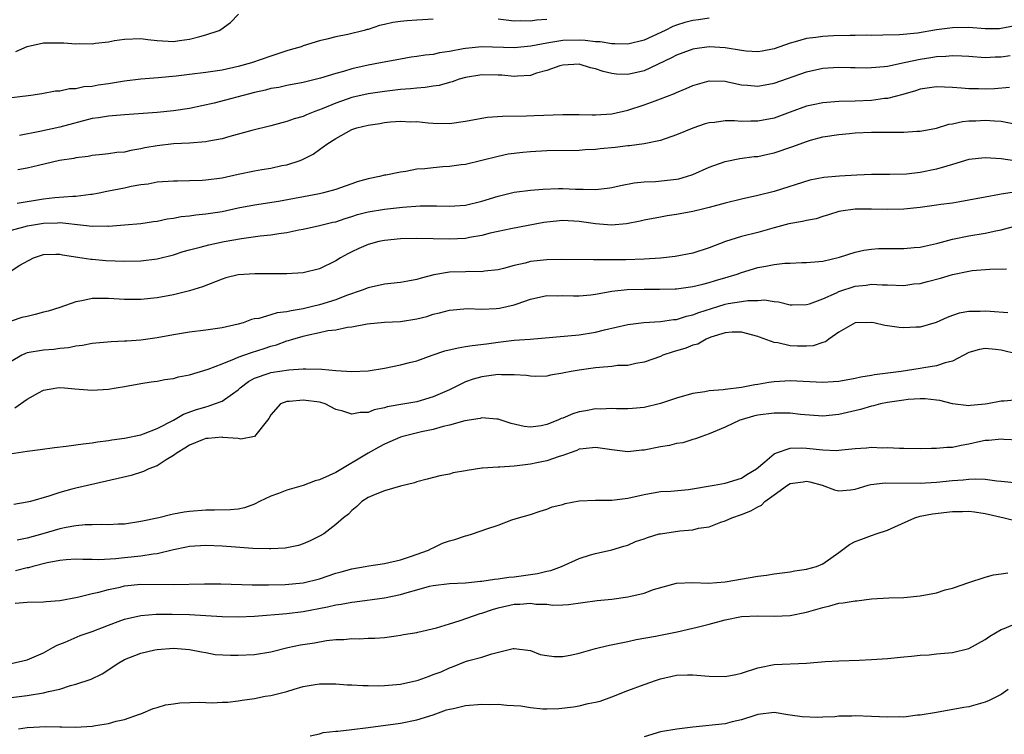
# Model space of a CAD drawing. Units: inches. Extents: x 2598000 to 2601000, y 1533000 to 1536000.
# Drawn here: x 2598312 to 2598433, y 1533618 to 1533706 of the extents above; entities that cross this region are included whole.
import ezdxf

# ---------------------------------------------------------------- set-up
doc = ezdxf.new("R2010")
doc.units = ezdxf.units.IN
doc.header["$MEASUREMENT"] = 0
doc.layers.add('LD25981533_2ft', color=102, linetype='Continuous')

msp = doc.modelspace()

# ---------------------------------------------------------------- linework, layer by layer
at = {"layer": 'LD25981533_2ft'}
for points, elevation in [([(2598311.58, 1533702.42), (2598313, 1533703.04), (2598315, 1533703.47), (2598315.48, 1533703.48), (2598317.49, 1533703.49), (2598319, 1533703.35), (2598319.38, 1533703.38), (2598321, 1533703.34), (2598321.43, 1533703.43), (2598323, 1533703.61), (2598323.75, 1533703.75), (2598325, 1533703.94), (2598327, 1533703.99), (2598327.87, 1533703.87), (2598329, 1533703.76), (2598331, 1533703.65), (2598331.77, 1533703.77), (2598333, 1533703.92), (2598334.27, 1533704.27), (2598335, 1533704.45), (2598336.63, 1533705), (2598336.87, 1533705.13), (2598338.03, 1533705.97), (2598339.01, 1533707)], 7470), ([(2598363, 1533706.4), (2598361.71, 1533706.29), (2598361, 1533706.26), (2598359.82, 1533706.18), (2598359, 1533706.11), (2598358.02, 1533705.98), (2598357, 1533705.73), (2598356.39, 1533705.61), (2598355, 1533705.13), (2598354.89, 1533705.11), (2598354.52, 1533705), (2598352.51, 1533704.51), (2598351, 1533704.2), (2598349.91, 1533703.91), (2598349, 1533703.7), (2598347, 1533703.1), (2598346.73, 1533703), (2598345.4, 1533702.6), (2598345, 1533702.5), (2598343.89, 1533702.11), (2598343, 1533701.83), (2598340.63, 1533701), (2598339, 1533700.54), (2598337, 1533700.11), (2598335, 1533699.84), (2598333, 1533699.59), (2598331.36, 1533699.36), (2598329.15, 1533699.15), (2598327, 1533699), (2598325, 1533698.74), (2598323, 1533698.42), (2598321.74, 1533698.26), (2598321, 1533698.11), (2598319.96, 1533698.04), (2598319, 1533697.81), (2598318.2, 1533697.8), (2598317, 1533697.53), (2598316.48, 1533697.52), (2598314.79, 1533697.21), (2598313.46, 1533697), (2598308.36, 1533696.36)], 7472), ([(2598397, 1533706.52), (2598395.69, 1533706.31), (2598395, 1533706.23), (2598394.02, 1533705.98), (2598393, 1533705.67), (2598392.52, 1533705.48), (2598391.57, 1533705), (2598389, 1533703.81), (2598387, 1533703.3), (2598385.37, 1533703.37), (2598385, 1533703.34), (2598383.58, 1533703.58), (2598383, 1533703.59), (2598381.75, 1533703.75), (2598381, 1533703.8), (2598379, 1533703.77), (2598377.51, 1533703.51), (2598377, 1533703.45), (2598375.06, 1533703.06), (2598373, 1533702.87), (2598369, 1533702.98), (2598367, 1533702.79), (2598366.72, 1533702.72), (2598365, 1533702.4), (2598363.77, 1533702.23), (2598363, 1533702.04), (2598362.03, 1533701.97), (2598361, 1533701.79), (2598360.3, 1533701.7), (2598359, 1533701.48), (2598356.54, 1533701), (2598355, 1533700.73), (2598353, 1533700.28), (2598351.96, 1533699.96), (2598351, 1533699.71), (2598349.11, 1533699.11), (2598347.31, 1533698.69), (2598347, 1533698.59), (2598345, 1533698.21), (2598344.01, 1533697.99), (2598343, 1533697.83), (2598342.35, 1533697.65), (2598341, 1533697.35), (2598336.04, 1533696.04), (2598333, 1533695.39), (2598331, 1533695.09), (2598329, 1533694.91), (2598325, 1533694.62), (2598323.52, 1533694.48), (2598323, 1533694.46), (2598321.76, 1533694.24), (2598321, 1533694.14), (2598317, 1533693.1), (2598314.56, 1533692.56), (2598312.06, 1533692.06)], 7474), ([(2598377, 1533706.36), (2598375.72, 1533706.28), (2598375, 1533706.16), (2598373.81, 1533706.19), (2598373, 1533706.15), (2598371.68, 1533706.32), (2598371, 1533706.37)], 7472), ([(2598434.48, 1533705.52), (2598433, 1533705.22), (2598432.79, 1533705.21), (2598431, 1533705.2), (2598429, 1533705.35), (2598427, 1533705.34), (2598425, 1533705.06), (2598422.68, 1533704.68), (2598420.45, 1533704.45), (2598418.4, 1533704.4), (2598417, 1533704.39), (2598416.4, 1533704.4), (2598415, 1533704.37), (2598414.38, 1533704.38), (2598412.33, 1533704.33), (2598411, 1533704.27), (2598410.15, 1533704.15), (2598409, 1533704.01), (2598407.59, 1533703.59), (2598407, 1533703.45), (2598405, 1533702.73), (2598403.55, 1533702.45), (2598403, 1533702.35), (2598401.55, 1533702.45), (2598401, 1533702.51), (2598399, 1533702.87), (2598397, 1533703), (2598395.26, 1533702.74), (2598395, 1533702.69), (2598393.75, 1533702.25), (2598393, 1533701.96), (2598392.37, 1533701.63), (2598389, 1533700.04), (2598387, 1533699.56), (2598385.61, 1533699.61), (2598385, 1533699.69), (2598383.94, 1533699.94), (2598383, 1533700.28), (2598382.41, 1533700.41), (2598381, 1533700.83), (2598379, 1533700.74), (2598378.63, 1533700.63), (2598377, 1533700.06), (2598375.72, 1533699.72), (2598375, 1533699.47), (2598373.38, 1533699.38), (2598373, 1533699.34), (2598371.48, 1533699.48), (2598371, 1533699.5), (2598369, 1533699.55), (2598367, 1533699.22), (2598366.2, 1533699), (2598365.33, 1533698.67), (2598365, 1533698.6), (2598363.76, 1533698.24), (2598363, 1533698.14), (2598362.03, 1533697.97), (2598361, 1533697.9), (2598360.2, 1533697.8), (2598359, 1533697.71), (2598357, 1533697.48), (2598355, 1533697.2), (2598353, 1533696.75), (2598351, 1533696.05), (2598349.34, 1533695.34), (2598348.43, 1533695), (2598347.41, 1533694.59), (2598347, 1533694.41), (2598345.89, 1533694.11), (2598345, 1533693.78), (2598344.36, 1533693.64), (2598343, 1533693.24), (2598340.66, 1533692.66), (2598337.96, 1533691.96), (2598337, 1533691.67), (2598335.37, 1533691.37), (2598335, 1533691.28), (2598333, 1533691.11), (2598331.03, 1533691.03), (2598329, 1533690.81), (2598327.47, 1533690.53), (2598327, 1533690.42), (2598325.77, 1533690.23), (2598325, 1533690.03), (2598324.04, 1533689.96), (2598323, 1533689.8), (2598322.29, 1533689.71), (2598321, 1533689.6), (2598320.52, 1533689.48), (2598319, 1533689.31), (2598318.75, 1533689.25), (2598316.97, 1533688.97), (2598314.37, 1533688.37), (2598313, 1533688.02), (2598311.84, 1533687.84)], 7476), ([(2598311.75, 1533683.75), (2598315, 1533684.25), (2598316.42, 1533684.42), (2598318.6, 1533684.6), (2598319, 1533684.6), (2598320.82, 1533684.82), (2598321, 1533684.83), (2598321.87, 1533685), (2598322.79, 1533685.21), (2598323, 1533685.23), (2598325, 1533685.63), (2598325.82, 1533685.82), (2598327, 1533686.02), (2598327.89, 1533686.11), (2598329, 1533686.34), (2598331, 1533686.48), (2598331.5, 1533686.5), (2598333, 1533686.51), (2598334.56, 1533686.56), (2598335, 1533686.59), (2598337, 1533686.85), (2598339, 1533687.31), (2598341, 1533687.73), (2598341.89, 1533687.89), (2598343, 1533688.06), (2598344.36, 1533688.36), (2598345, 1533688.47), (2598346.62, 1533689), (2598346.9, 1533689.1), (2598348.22, 1533689.78), (2598349, 1533690.32), (2598349.9, 1533691), (2598351, 1533691.69), (2598353, 1533692.79), (2598353.61, 1533693), (2598355, 1533693.34), (2598356.45, 1533693.55), (2598357, 1533693.65), (2598357.74, 1533693.74), (2598359, 1533693.83), (2598360.24, 1533693.76), (2598361, 1533693.77), (2598362.38, 1533693.62), (2598363, 1533693.57), (2598365, 1533693.55), (2598367, 1533693.84), (2598369, 1533694.21), (2598369.7, 1533694.3), (2598371.54, 1533694.46), (2598374.5, 1533694.5), (2598375.46, 1533694.54), (2598379, 1533694.63), (2598381, 1533694.63), (2598382.59, 1533694.59), (2598383, 1533694.6), (2598385, 1533694.72), (2598387, 1533695.17), (2598389, 1533695.84), (2598390.35, 1533696.35), (2598391, 1533696.58), (2598392.75, 1533697.25), (2598393, 1533697.37), (2598394.17, 1533697.83), (2598395, 1533698.23), (2598397, 1533698.81), (2598399, 1533698.75), (2598399.31, 1533698.69), (2598401, 1533698.31), (2598401.73, 1533698.27), (2598403, 1533698.14), (2598405, 1533698.49), (2598409, 1533699.9), (2598411, 1533700.35), (2598413, 1533700.47), (2598414.43, 1533700.44), (2598415, 1533700.44), (2598416.41, 1533700.41), (2598417, 1533700.43), (2598418.55, 1533700.55), (2598419, 1533700.61), (2598421.04, 1533701.04), (2598423, 1533701.48), (2598424.32, 1533701.68), (2598425, 1533701.8), (2598426.16, 1533701.84), (2598427, 1533701.93), (2598428.14, 1533701.86), (2598429, 1533701.85), (2598431, 1533701.68), (2598432.26, 1533701.74), (2598433, 1533701.73), (2598434.1, 1533701.9)], 7478), ([(2598434.01, 1533697.99), (2598432.18, 1533697.82), (2598431, 1533697.76), (2598430.2, 1533697.8), (2598429, 1533697.81), (2598428.09, 1533697.91), (2598427, 1533697.97), (2598425, 1533698.04), (2598423, 1533697.76), (2598422.43, 1533697.57), (2598420.87, 1533697.13), (2598419, 1533696.63), (2598418.6, 1533696.6), (2598417, 1533696.39), (2598415, 1533696.29), (2598413, 1533696.23), (2598411, 1533696.09), (2598409.83, 1533695.83), (2598409, 1533695.67), (2598407, 1533694.92), (2598405, 1533694.19), (2598403, 1533693.83), (2598402.16, 1533693.84), (2598401, 1533693.8), (2598400.13, 1533693.87), (2598399, 1533693.87), (2598397.68, 1533693.68), (2598397, 1533693.63), (2598396.51, 1533693.49), (2598395, 1533692.98), (2598393, 1533692.14), (2598391, 1533691.46), (2598389, 1533691.04), (2598387.21, 1533690.79), (2598387, 1533690.78), (2598385.41, 1533690.59), (2598383.58, 1533690.42), (2598383, 1533690.33), (2598381.72, 1533690.28), (2598381, 1533690.22), (2598377, 1533690.17), (2598375, 1533690.05), (2598374.04, 1533689.96), (2598372.25, 1533689.75), (2598371, 1533689.49), (2598367, 1533688.5), (2598366.44, 1533688.44), (2598365, 1533688.23), (2598364.19, 1533688.19), (2598363, 1533688.09), (2598361.97, 1533687.97), (2598361, 1533687.9), (2598359.63, 1533687.63), (2598359, 1533687.56), (2598357.19, 1533687.19), (2598357, 1533687.16), (2598356.38, 1533687), (2598355, 1533686.74), (2598353.66, 1533686.34), (2598353, 1533686.13), (2598352.18, 1533685.82), (2598351, 1533685.42), (2598349.51, 1533685), (2598349, 1533684.89), (2598343.94, 1533683.94), (2598341, 1533683.49), (2598339, 1533683.1), (2598337, 1533682.68), (2598335, 1533682.37), (2598333.75, 1533682.25), (2598333, 1533682.14), (2598331.96, 1533682.04), (2598331, 1533681.84), (2598330.25, 1533681.75), (2598329, 1533681.47), (2598328.57, 1533681.43), (2598327, 1533681.2), (2598324.98, 1533681.02), (2598323, 1533680.87), (2598322.89, 1533680.89), (2598321, 1533680.87), (2598319.93, 1533681), (2598317, 1533681.29), (2598316.73, 1533681.27), (2598315, 1533681.23), (2598313.52, 1533681), (2598313, 1533680.91), (2598311, 1533680.38)], 7480), ([(2598311, 1533675.39), (2598312.09, 1533676.09), (2598313.78, 1533677), (2598315, 1533677.41), (2598316.53, 1533677.47), (2598317, 1533677.46), (2598317.36, 1533677.36), (2598319.78, 1533677), (2598320.82, 1533676.82), (2598321, 1533676.82), (2598322.69, 1533676.69), (2598325, 1533676.59), (2598327, 1533676.61), (2598329, 1533676.86), (2598331, 1533677.38), (2598332.22, 1533677.78), (2598333, 1533678), (2598334.32, 1533678.32), (2598335.39, 1533678.61), (2598337.28, 1533679), (2598339.39, 1533679.39), (2598341.71, 1533679.71), (2598343, 1533679.83), (2598344.01, 1533680.01), (2598345, 1533680.12), (2598346.45, 1533680.45), (2598347, 1533680.54), (2598349, 1533680.98), (2598350.63, 1533681.37), (2598351, 1533681.45), (2598352.15, 1533681.85), (2598353, 1533682.09), (2598353.68, 1533682.32), (2598355, 1533682.68), (2598357, 1533682.99), (2598359.22, 1533683.22), (2598361.39, 1533683.39), (2598363.4, 1533683.4), (2598365, 1533683.34), (2598367, 1533683.48), (2598369, 1533683.97), (2598371, 1533684.59), (2598373, 1533685.07), (2598375, 1533685.33), (2598376.53, 1533685.47), (2598378.46, 1533685.54), (2598379, 1533685.53), (2598380.55, 1533685.45), (2598381, 1533685.44), (2598381.47, 1533685.47), (2598383, 1533685.41), (2598384.43, 1533685.57), (2598385, 1533685.67), (2598386.08, 1533685.92), (2598387.76, 1533686.24), (2598389, 1533686.35), (2598390.41, 1533686.41), (2598391.49, 1533686.51), (2598393, 1533686.68), (2598393.27, 1533686.73), (2598394.23, 1533687), (2598395, 1533687.26), (2598397, 1533688.15), (2598399, 1533688.88), (2598400.77, 1533689.23), (2598402.54, 1533689.46), (2598403, 1533689.49), (2598404.23, 1533689.77), (2598405, 1533689.91), (2598407.31, 1533690.69), (2598409, 1533691.34), (2598409.48, 1533691.48), (2598411, 1533691.88), (2598413, 1533692.17), (2598414.29, 1533692.29), (2598415, 1533692.38), (2598417, 1533692.47), (2598419, 1533692.47), (2598420.49, 1533692.49), (2598421, 1533692.47), (2598422.59, 1533692.59), (2598423, 1533692.59), (2598425, 1533692.98), (2598426.55, 1533693.45), (2598427, 1533693.5), (2598428.21, 1533693.79), (2598429, 1533693.85), (2598429.88, 1533693.88), (2598431, 1533693.95), (2598432.15, 1533693.85), (2598433, 1533693.81), (2598434.44, 1533693.56)], 7482), ([(2598434.9, 1533688.9), (2598433, 1533689.17), (2598431, 1533689.33), (2598429, 1533689.09), (2598427, 1533688.48), (2598426.29, 1533688.29), (2598425, 1533687.9), (2598423, 1533687.5), (2598421.32, 1533687.32), (2598419.27, 1533687.27), (2598417, 1533687.27), (2598415.19, 1533687.19), (2598413.05, 1533687.05), (2598411.12, 1533686.88), (2598409.43, 1533686.57), (2598405, 1533685.15), (2598403, 1533684.67), (2598401, 1533684.24), (2598399, 1533683.75), (2598397, 1533683.2), (2598396.17, 1533683), (2598395, 1533682.69), (2598393, 1533682.32), (2598391.84, 1533682.16), (2598391, 1533682.02), (2598389, 1533681.63), (2598388.5, 1533681.5), (2598386.83, 1533681.17), (2598384.97, 1533681.03), (2598383, 1533681.2), (2598381, 1533681.48), (2598379, 1533681.59), (2598377, 1533681.4), (2598376.65, 1533681.35), (2598372.58, 1533680.58), (2598371, 1533680.26), (2598370.04, 1533680.04), (2598369, 1533679.76), (2598367.49, 1533679.49), (2598367, 1533679.38), (2598365, 1533679.29), (2598363, 1533679.35), (2598361, 1533679.38), (2598359, 1533679.32), (2598357, 1533679.15), (2598356.32, 1533679), (2598355, 1533678.65), (2598353.87, 1533678.13), (2598353, 1533677.75), (2598352.5, 1533677.5), (2598351.6, 1533677), (2598351, 1533676.63), (2598349, 1533675.63), (2598347, 1533675.14), (2598345, 1533675.02), (2598341.04, 1533675.04), (2598339, 1533674.89), (2598337.48, 1533674.52), (2598337, 1533674.37), (2598334.58, 1533673.42), (2598333, 1533672.92), (2598331, 1533672.44), (2598329, 1533672.08), (2598327, 1533671.87), (2598325, 1533671.86), (2598323, 1533672.01), (2598321.98, 1533671.98), (2598321, 1533672), (2598319.71, 1533671.71), (2598319, 1533671.58), (2598317, 1533670.89), (2598315.56, 1533670.44), (2598315, 1533670.29), (2598313.96, 1533670.04), (2598313, 1533669.79), (2598312.35, 1533669.65), (2598311, 1533669.18)], 7484), ([(2598434.88, 1533685.12), (2598433, 1533684.85), (2598432.79, 1533684.79), (2598431, 1533684.47), (2598429, 1533684.08), (2598427.9, 1533683.9), (2598427, 1533683.74), (2598425.56, 1533683.56), (2598425, 1533683.47), (2598423, 1533683.21), (2598421, 1533682.99), (2598419, 1533682.93), (2598417, 1533683.01), (2598415, 1533683.01), (2598413.25, 1533682.75), (2598413, 1533682.69), (2598411.72, 1533682.28), (2598411, 1533682.1), (2598410.18, 1533681.82), (2598409, 1533681.61), (2598408.52, 1533681.48), (2598406.83, 1533681.17), (2598405, 1533680.69), (2598403, 1533680.13), (2598401, 1533679.61), (2598399.01, 1533678.99), (2598397, 1533678.24), (2598395, 1533677.59), (2598392.83, 1533677.17), (2598391, 1533676.96), (2598389, 1533676.82), (2598386.74, 1533676.74), (2598385, 1533676.76), (2598384.74, 1533676.74), (2598383, 1533676.77), (2598382.76, 1533676.76), (2598378.78, 1533676.78), (2598377, 1533676.77), (2598375, 1533676.54), (2598374.36, 1533676.36), (2598373, 1533676.04), (2598371.68, 1533675.68), (2598371, 1533675.52), (2598369.34, 1533675.34), (2598369, 1533675.28), (2598367.31, 1533675.31), (2598367, 1533675.29), (2598365, 1533675.23), (2598363.1, 1533674.9), (2598361.51, 1533674.49), (2598361, 1533674.31), (2598359.88, 1533674.12), (2598359, 1533673.95), (2598357, 1533673.77), (2598355, 1533673.32), (2598354.28, 1533673), (2598352.34, 1533672.34), (2598351, 1533671.83), (2598349, 1533671.22), (2598348.16, 1533671), (2598347, 1533670.73), (2598345.51, 1533670.49), (2598345, 1533670.34), (2598343.78, 1533670.22), (2598343, 1533669.97), (2598341.52, 1533669.52), (2598341, 1533669.47), (2598340.61, 1533669.39), (2598339.6, 1533669), (2598339, 1533668.82), (2598337, 1533668.36), (2598335, 1533668.08), (2598333, 1533667.85), (2598331, 1533667.52), (2598329, 1533667.16), (2598327, 1533666.87), (2598325.25, 1533666.75), (2598325, 1533666.72), (2598323.33, 1533666.67), (2598321, 1533666.45), (2598319.8, 1533666.2), (2598319, 1533666.1), (2598318.1, 1533665.9), (2598317, 1533665.82), (2598316.29, 1533665.71), (2598315, 1533665.63), (2598313, 1533665.28), (2598312.79, 1533665.21), (2598312.35, 1533665), (2598311, 1533664.25)], 7486), ([(2598311.46, 1533658.54), (2598313, 1533659.59), (2598314.37, 1533660.37), (2598315, 1533660.71), (2598316.65, 1533661), (2598317, 1533661.04), (2598317.58, 1533661), (2598318.87, 1533660.87), (2598321, 1533660.7), (2598323, 1533660.83), (2598323.94, 1533661), (2598325, 1533661.16), (2598327, 1533661.52), (2598328.27, 1533661.73), (2598329, 1533661.83), (2598329.97, 1533662.03), (2598331, 1533662.15), (2598331.65, 1533662.35), (2598333, 1533662.61), (2598335.28, 1533663.28), (2598337, 1533663.96), (2598338.54, 1533664.54), (2598339, 1533664.76), (2598340.64, 1533665.36), (2598342.18, 1533665.82), (2598343, 1533666.11), (2598343.71, 1533666.29), (2598345, 1533666.77), (2598345.19, 1533666.81), (2598345.73, 1533667), (2598347, 1533667.37), (2598347.49, 1533667.49), (2598349, 1533667.8), (2598350.03, 1533668.03), (2598351, 1533668.14), (2598352.46, 1533668.46), (2598353, 1533668.49), (2598354.86, 1533668.86), (2598357, 1533669.08), (2598359, 1533669.17), (2598361, 1533669.48), (2598362.21, 1533669.79), (2598363, 1533670.05), (2598363.77, 1533670.23), (2598365, 1533670.56), (2598367.25, 1533670.75), (2598369, 1533670.69), (2598370.76, 1533670.76), (2598371.19, 1533670.81), (2598373, 1533671.21), (2598373.34, 1533671.34), (2598375, 1533671.91), (2598377, 1533672.35), (2598378.33, 1533672.33), (2598379, 1533672.35), (2598380.31, 1533672.31), (2598381, 1533672.3), (2598382.45, 1533672.45), (2598383, 1533672.52), (2598385, 1533672.88), (2598386.9, 1533673.1), (2598389, 1533673.15), (2598390.88, 1533673.12), (2598392.82, 1533673.18), (2598393, 1533673.19), (2598395, 1533673.45), (2598396.23, 1533673.77), (2598397, 1533673.94), (2598397.81, 1533674.19), (2598399.36, 1533674.64), (2598400.47, 1533675), (2598401, 1533675.2), (2598403, 1533675.8), (2598403.99, 1533675.99), (2598405, 1533676.16), (2598406.33, 1533676.33), (2598407, 1533676.33), (2598408.42, 1533676.42), (2598409, 1533676.41), (2598410.53, 1533676.53), (2598411, 1533676.6), (2598413.08, 1533677.08), (2598415, 1533677.69), (2598416.06, 1533677.94), (2598417, 1533678.08), (2598417.87, 1533678.13), (2598419, 1533678.16), (2598419.86, 1533678.14), (2598421, 1533678.15), (2598422.27, 1533678.27), (2598423, 1533678.31), (2598423.55, 1533678.45), (2598425, 1533678.76), (2598425.18, 1533678.82), (2598427, 1533679.28), (2598429, 1533679.69), (2598431, 1533680.04), (2598432.33, 1533680.33), (2598433, 1533680.43), (2598434.97, 1533680.97)], 7488), ([(2598310.87, 1533652.87), (2598313, 1533653.19), (2598314.6, 1533653.4), (2598316.35, 1533653.65), (2598317.79, 1533653.79), (2598319.9, 1533654.1), (2598321, 1533654.2), (2598321.67, 1533654.33), (2598323, 1533654.49), (2598323.43, 1533654.57), (2598325, 1533654.8), (2598327, 1533655.21), (2598327.32, 1533655.32), (2598329, 1533655.99), (2598331, 1533657.02), (2598332.26, 1533657.74), (2598333.74, 1533658.26), (2598335, 1533658.67), (2598335.28, 1533658.72), (2598336.08, 1533659), (2598337, 1533659.35), (2598338.27, 1533660.27), (2598339, 1533660.75), (2598339.25, 1533661), (2598340.25, 1533661.75), (2598341, 1533662.16), (2598342.8, 1533662.8), (2598343, 1533662.88), (2598345.21, 1533663.21), (2598347, 1533663.31), (2598347.34, 1533663.34), (2598349.29, 1533663.29), (2598351, 1533663.13), (2598353, 1533663), (2598355, 1533663.08), (2598357, 1533663.42), (2598359, 1533663.82), (2598360.11, 1533664.11), (2598361, 1533664.32), (2598362.88, 1533665), (2598364.46, 1533665.54), (2598366.07, 1533665.93), (2598367, 1533666.06), (2598367.8, 1533666.2), (2598369.58, 1533666.42), (2598371, 1533666.62), (2598371.35, 1533666.65), (2598373, 1533666.85), (2598374.95, 1533667), (2598381, 1533667.53), (2598383, 1533667.84), (2598384.13, 1533668.13), (2598387, 1533668.79), (2598388.98, 1533669.02), (2598391, 1533669.14), (2598392.61, 1533669.39), (2598393, 1533669.42), (2598394.2, 1533669.8), (2598395, 1533669.96), (2598395.74, 1533670.26), (2598398.06, 1533671), (2598399, 1533671.28), (2598399.37, 1533671.37), (2598401, 1533671.63), (2598401.76, 1533671.76), (2598403, 1533671.75), (2598403.81, 1533671.81), (2598405, 1533671.61), (2598405.56, 1533671.56), (2598407, 1533671.23), (2598407.22, 1533671.22), (2598409, 1533671.25), (2598409.35, 1533671.35), (2598411, 1533671.95), (2598412.68, 1533672.68), (2598413, 1533672.84), (2598415, 1533673.49), (2598416.36, 1533673.64), (2598417, 1533673.76), (2598418.32, 1533673.68), (2598419, 1533673.69), (2598421, 1533673.6), (2598422.22, 1533673.78), (2598423, 1533673.84), (2598423.9, 1533674.1), (2598425.5, 1533674.5), (2598427, 1533674.96), (2598429, 1533675.36), (2598429.42, 1533675.42), (2598431.59, 1533675.59), (2598433.63, 1533675.63)], 7490), ([(2598433.79, 1533670.21), (2598431.63, 1533670.37), (2598431, 1533670.44), (2598430.4, 1533670.4), (2598429, 1533670.39), (2598427.81, 1533670.19), (2598427, 1533669.88), (2598426.35, 1533669.65), (2598424.97, 1533669.03), (2598423, 1533668.47), (2598422.46, 1533668.46), (2598421, 1533668.36), (2598420.42, 1533668.42), (2598419, 1533668.64), (2598418.67, 1533668.67), (2598417.29, 1533669), (2598417, 1533669.05), (2598415, 1533668.98), (2598413, 1533667.84), (2598411.77, 1533667), (2598411.33, 1533666.67), (2598411, 1533666.56), (2598409.84, 1533666.16), (2598409, 1533666.1), (2598407.88, 1533666.12), (2598407, 1533666.18), (2598405.46, 1533666.54), (2598405, 1533666.58), (2598403.22, 1533667.22), (2598403, 1533667.31), (2598401, 1533667.85), (2598399.85, 1533667.85), (2598399, 1533667.77), (2598397.23, 1533667.23), (2598396.65, 1533667), (2598395.63, 1533666.37), (2598395, 1533666.25), (2598394.12, 1533665.88), (2598392.57, 1533665.43), (2598391.32, 1533665), (2598391, 1533664.86), (2598389, 1533664.14), (2598387.97, 1533663.97), (2598387, 1533663.76), (2598385.72, 1533663.72), (2598385, 1533663.63), (2598383.51, 1533663.51), (2598383, 1533663.44), (2598381, 1533663.16), (2598380.02, 1533663), (2598379.16, 1533662.84), (2598379, 1533662.79), (2598377.46, 1533662.54), (2598377, 1533662.44), (2598375.62, 1533662.38), (2598375, 1533662.41), (2598374.52, 1533662.52), (2598373, 1533662.58), (2598371.42, 1533662.58), (2598371, 1533662.62), (2598369, 1533662.34), (2598367.94, 1533662.06), (2598367, 1533661.71), (2598365, 1533660.76), (2598363, 1533659.87), (2598361, 1533659.27), (2598359.53, 1533659), (2598357.36, 1533658.64), (2598357, 1533658.51), (2598355.73, 1533658.27), (2598355, 1533657.97), (2598354.03, 1533657.97), (2598353, 1533657.73), (2598351.87, 1533658.13), (2598351, 1533658.31), (2598349.72, 1533659), (2598349.17, 1533659.17), (2598349, 1533659.21), (2598347, 1533659.47), (2598345.32, 1533659.32), (2598345, 1533659.31), (2598344.2, 1533659), (2598343, 1533657.66), (2598342.78, 1533657.22), (2598342.59, 1533657), (2598341, 1533655), (2598339.32, 1533654.68), (2598339, 1533654.73), (2598337.11, 1533654.89), (2598337, 1533654.91), (2598335.27, 1533654.73), (2598335, 1533654.74), (2598334.6, 1533654.6), (2598333, 1533653.94), (2598332.43, 1533653.57), (2598331.47, 1533653), (2598331, 1533652.65), (2598330.13, 1533652.13), (2598329, 1533651.39), (2598328, 1533651), (2598327.33, 1533650.67), (2598325.79, 1533650.21), (2598324.19, 1533649.81), (2598319, 1533648.65), (2598318.5, 1533648.5), (2598317, 1533648.12), (2598315.66, 1533647.66), (2598313.41, 1533647), (2598313, 1533646.89), (2598311.36, 1533646.64)], 7492), ([(2598435, 1533665.13), (2598433, 1533665.61), (2598432.28, 1533665.72), (2598431, 1533665.85), (2598430.3, 1533665.7), (2598429, 1533665.33), (2598427, 1533664.29), (2598426.08, 1533664.08), (2598425, 1533663.69), (2598423.45, 1533663.45), (2598423, 1533663.36), (2598420.66, 1533663), (2598417.39, 1533662.61), (2598417, 1533662.52), (2598415.68, 1533662.32), (2598415, 1533662.15), (2598413, 1533661.78), (2598412.28, 1533661.72), (2598411, 1533661.65), (2598407, 1533661.84), (2598405, 1533661.72), (2598404.37, 1533661.63), (2598403, 1533661.39), (2598402.64, 1533661.36), (2598401, 1533661.03), (2598399, 1533660.8), (2598398.75, 1533660.75), (2598397, 1533660.61), (2598396.49, 1533660.49), (2598395, 1533660.3), (2598393.99, 1533659.99), (2598393, 1533659.72), (2598391, 1533659.05), (2598389, 1533658.58), (2598387.56, 1533658.44), (2598387, 1533658.41), (2598385.61, 1533658.39), (2598385, 1533658.44), (2598383.63, 1533658.37), (2598383, 1533658.39), (2598381.83, 1533658.17), (2598381, 1533658.03), (2598380.22, 1533657.78), (2598379, 1533657.27), (2598378.79, 1533657.21), (2598378.35, 1533657), (2598377, 1533656.46), (2598376.31, 1533656.31), (2598375, 1533656.14), (2598374.21, 1533656.21), (2598372.61, 1533656.61), (2598371, 1533657.15), (2598370.87, 1533657.13), (2598369, 1533657.28), (2598368.8, 1533657.2), (2598366.91, 1533656.91), (2598365, 1533656.38), (2598364.22, 1533656.22), (2598363, 1533655.87), (2598361.57, 1533655.57), (2598359.29, 1533655), (2598359, 1533654.91), (2598357, 1533654.05), (2598356.31, 1533653.69), (2598355, 1533652.96), (2598351, 1533650.58), (2598350.2, 1533650.2), (2598349, 1533649.67), (2598348.47, 1533649.53), (2598346.98, 1533648.98), (2598345, 1533648.39), (2598343.97, 1533647.97), (2598343, 1533647.65), (2598341.62, 1533647), (2598341, 1533646.68), (2598339.77, 1533646.23), (2598339, 1533646.05), (2598338.05, 1533645.95), (2598336.09, 1533645.91), (2598335, 1533645.92), (2598333, 1533645.78), (2598332.32, 1533645.68), (2598331, 1533645.45), (2598330.63, 1533645.37), (2598329.22, 1533645), (2598327, 1533644.52), (2598325, 1533644.21), (2598324.19, 1533644.19), (2598323, 1533644.12), (2598322.17, 1533644.17), (2598321, 1533644.13), (2598320.13, 1533644.13), (2598319, 1533644.01), (2598317.8, 1533643.8), (2598317, 1533643.62), (2598314.91, 1533643), (2598313, 1533642.48), (2598311.77, 1533642.23)], 7494), ([(2598435, 1533659.53), (2598433.35, 1533659.35), (2598433, 1533659.34), (2598431.3, 1533659), (2598431, 1533658.96), (2598429.19, 1533658.81), (2598429, 1533658.78), (2598427, 1533659.03), (2598425.44, 1533659.44), (2598425, 1533659.47), (2598423.63, 1533659.63), (2598423, 1533659.63), (2598421.54, 1533659.54), (2598421, 1533659.48), (2598419, 1533659.17), (2598418.13, 1533659), (2598417.24, 1533658.76), (2598417, 1533658.72), (2598415.67, 1533658.33), (2598413, 1533657.69), (2598411, 1533657.5), (2598408.28, 1533657.72), (2598407, 1533657.86), (2598406.14, 1533657.86), (2598405, 1533657.88), (2598403, 1533657.62), (2598402.49, 1533657.51), (2598400.94, 1533657.06), (2598400.77, 1533657), (2598399, 1533656.14), (2598397, 1533655.31), (2598396.11, 1533655), (2598395.31, 1533654.69), (2598395, 1533654.62), (2598393.77, 1533654.23), (2598393, 1533654.13), (2598392.11, 1533653.89), (2598391, 1533653.73), (2598389, 1533653.31), (2598388.7, 1533653.3), (2598387, 1533653.1), (2598385, 1533653.35), (2598383, 1533653.66), (2598381.49, 1533653.49), (2598381, 1533653.42), (2598380.72, 1533653.28), (2598379.9, 1533653), (2598379, 1533652.64), (2598378.53, 1533652.53), (2598377, 1533651.98), (2598375.76, 1533651.76), (2598375, 1533651.6), (2598373.37, 1533651.37), (2598373, 1533651.35), (2598371.21, 1533651.21), (2598371, 1533651.23), (2598369.09, 1533651.09), (2598369, 1533651.1), (2598367.19, 1533650.81), (2598367, 1533650.77), (2598365.48, 1533650.52), (2598365, 1533650.35), (2598363.84, 1533650.16), (2598362.27, 1533649.73), (2598361, 1533649.43), (2598360.69, 1533649.31), (2598359, 1533648.89), (2598357, 1533648.32), (2598355.85, 1533647.85), (2598355, 1533647.48), (2598354.22, 1533647), (2598353.62, 1533646.38), (2598353, 1533645.9), (2598352.58, 1533645.42), (2598351.98, 1533645), (2598351, 1533644.16), (2598349.53, 1533643), (2598349, 1533642.72), (2598347.84, 1533642.16), (2598347, 1533641.79), (2598346.42, 1533641.58), (2598344.76, 1533641.24), (2598343, 1533641.17), (2598342.85, 1533641.15), (2598340.79, 1533641.21), (2598338.64, 1533641.36), (2598337, 1533641.51), (2598335, 1533641.58), (2598333, 1533641.45), (2598332.62, 1533641.38), (2598331, 1533641.04), (2598329, 1533640.54), (2598328.5, 1533640.5), (2598327, 1533640.25), (2598325, 1533640.05), (2598323.93, 1533639.93), (2598321.82, 1533639.82), (2598321, 1533639.85), (2598319.85, 1533639.85), (2598319, 1533639.89), (2598317.81, 1533639.81), (2598317, 1533639.73), (2598315.44, 1533639.44), (2598313.67, 1533639), (2598313.16, 1533638.84), (2598313, 1533638.82), (2598311.56, 1533638.44)], 7496), ([(2598311.53, 1533634.47), (2598313, 1533634.58), (2598315, 1533634.62), (2598315.33, 1533634.67), (2598317, 1533634.8), (2598319.2, 1533635.2), (2598321, 1533635.65), (2598321.82, 1533635.82), (2598323, 1533636.15), (2598324.45, 1533636.45), (2598325, 1533636.59), (2598327, 1533636.8), (2598331, 1533636.77), (2598334.85, 1533636.85), (2598336.84, 1533636.84), (2598340.71, 1533636.71), (2598342.71, 1533636.71), (2598344.77, 1533636.77), (2598347, 1533636.98), (2598349, 1533637.48), (2598351, 1533638.15), (2598351.67, 1533638.33), (2598353, 1533638.72), (2598354.65, 1533639), (2598355.09, 1533639.09), (2598357, 1533639.36), (2598359, 1533639.82), (2598360.2, 1533640.2), (2598362.44, 1533641), (2598362.79, 1533641.21), (2598363, 1533641.3), (2598364.15, 1533641.85), (2598365, 1533642.16), (2598365.67, 1533642.33), (2598367, 1533642.78), (2598367.2, 1533642.8), (2598367.85, 1533643), (2598369.64, 1533643.64), (2598371, 1533644.08), (2598372.72, 1533644.72), (2598373.53, 1533645), (2598375, 1533645.41), (2598376.2, 1533645.8), (2598377, 1533646.04), (2598377.67, 1533646.33), (2598379, 1533646.64), (2598379.26, 1533646.74), (2598381, 1533647.06), (2598383, 1533647.17), (2598385, 1533647.15), (2598387, 1533647.39), (2598389, 1533647.86), (2598391, 1533648.22), (2598392.27, 1533648.27), (2598394.45, 1533648.45), (2598397.63, 1533649), (2598399, 1533649.27), (2598401, 1533649.86), (2598401.67, 1533650.33), (2598402.84, 1533651), (2598403.87, 1533651.87), (2598405, 1533652.87), (2598405.31, 1533653), (2598407, 1533653.55), (2598408.39, 1533653.61), (2598409, 1533653.56), (2598411, 1533653.36), (2598412.71, 1533653.29), (2598413, 1533653.3), (2598413.37, 1533653.37), (2598415, 1533653.51), (2598416.4, 1533653.6), (2598417, 1533653.69), (2598418.38, 1533653.62), (2598419, 1533653.65), (2598420.46, 1533653.54), (2598421, 1533653.55), (2598423, 1533653.53), (2598424.42, 1533653.58), (2598425, 1533653.54), (2598426.3, 1533653.7), (2598427, 1533653.7), (2598428.07, 1533653.93), (2598429, 1533654.09), (2598430.42, 1533654.42), (2598431, 1533654.53), (2598431.46, 1533654.54), (2598433, 1533654.71), (2598433.32, 1533654.68), (2598437, 1533654.49)], 7498), ([(2598311, 1533627.04), (2598313, 1533627.5), (2598313.85, 1533627.85), (2598315, 1533628.36), (2598316.17, 1533629), (2598316.69, 1533629.31), (2598317.68, 1533629.68), (2598319.52, 1533630.48), (2598321, 1533631), (2598323, 1533631.78), (2598324.2, 1533632.2), (2598325, 1533632.51), (2598327, 1533632.95), (2598328.9, 1533633.1), (2598330.87, 1533633.13), (2598333, 1533633.07), (2598337, 1533632.81), (2598339, 1533632.78), (2598341, 1533632.88), (2598345, 1533633.18), (2598347, 1533633.43), (2598349.99, 1533634.01), (2598351, 1533634.25), (2598351.66, 1533634.34), (2598353, 1533634.61), (2598353.36, 1533634.64), (2598357, 1533635.11), (2598359, 1533635.54), (2598359.79, 1533635.79), (2598361, 1533636.13), (2598362.55, 1533636.55), (2598363, 1533636.64), (2598365, 1533636.89), (2598366.99, 1533636.99), (2598368.82, 1533637.18), (2598369, 1533637.18), (2598370.56, 1533637.44), (2598371, 1533637.45), (2598372.33, 1533637.67), (2598373, 1533637.72), (2598375.88, 1533638.12), (2598377, 1533638.41), (2598377.49, 1533638.51), (2598378.8, 1533639), (2598381, 1533639.98), (2598382.41, 1533640.41), (2598383, 1533640.57), (2598385, 1533641.02), (2598386.51, 1533641.49), (2598387, 1533641.62), (2598387.94, 1533642.06), (2598389, 1533642.38), (2598389.43, 1533642.57), (2598390.87, 1533643), (2598391, 1533643.03), (2598393.39, 1533643.39), (2598395, 1533643.5), (2598395.69, 1533643.69), (2598397, 1533643.89), (2598398.45, 1533644.45), (2598399, 1533644.63), (2598399.81, 1533645), (2598401, 1533645.38), (2598402.16, 1533645.84), (2598403, 1533646.34), (2598403.45, 1533646.55), (2598403.86, 1533647), (2598405, 1533647.83), (2598406.67, 1533649), (2598407, 1533649.22), (2598408.57, 1533649.43), (2598409, 1533649.5), (2598409.43, 1533649.43), (2598410.93, 1533649), (2598412.44, 1533648.44), (2598413, 1533648.29), (2598414.41, 1533648.41), (2598415, 1533648.5), (2598416.59, 1533649), (2598416.92, 1533649.08), (2598418.69, 1533649.31), (2598423, 1533649.26), (2598425, 1533649.38), (2598427, 1533649.59), (2598428.32, 1533649.68), (2598429, 1533649.76), (2598429.8, 1533649.8), (2598431, 1533649.74), (2598432.46, 1533649.54), (2598433, 1533649.5), (2598435, 1533649.28)], 7500), ([(2598311, 1533622.84), (2598313, 1533623.1), (2598315, 1533623.41), (2598315.6, 1533623.6), (2598317, 1533623.9), (2598318.35, 1533624.35), (2598319, 1533624.49), (2598320.88, 1533625.12), (2598322.22, 1533625.78), (2598323.44, 1533626.56), (2598324.08, 1533627), (2598325, 1533627.52), (2598327, 1533628.33), (2598328.73, 1533628.73), (2598329, 1533628.77), (2598331, 1533628.94), (2598333, 1533628.78), (2598334.46, 1533628.46), (2598335, 1533628.39), (2598336.17, 1533628.17), (2598338.06, 1533628.06), (2598339, 1533628.07), (2598341, 1533628.17), (2598343, 1533628.48), (2598345.1, 1533629), (2598346.66, 1533629.34), (2598348.4, 1533629.6), (2598349.88, 1533629.88), (2598351, 1533629.98), (2598352, 1533630), (2598353, 1533630.13), (2598353.9, 1533630.1), (2598355, 1533630.15), (2598355.83, 1533630.17), (2598357, 1533630.26), (2598358.43, 1533630.43), (2598359, 1533630.52), (2598359.37, 1533630.63), (2598361, 1533630.85), (2598361.11, 1533630.89), (2598363.42, 1533631.42), (2598365, 1533631.94), (2598366.34, 1533632.34), (2598368.8, 1533633.2), (2598369, 1533633.25), (2598370.31, 1533633.69), (2598371, 1533633.88), (2598373, 1533634.33), (2598373.67, 1533634.33), (2598375, 1533634.46), (2598375.65, 1533634.35), (2598377, 1533634.33), (2598377.77, 1533634.23), (2598379, 1533634.26), (2598379.69, 1533634.31), (2598383.21, 1533634.79), (2598385, 1533634.97), (2598387, 1533635.24), (2598387.35, 1533635.35), (2598389, 1533635.71), (2598390.14, 1533636.14), (2598393, 1533636.92), (2598395, 1533637), (2598396.94, 1533636.94), (2598399, 1533637.08), (2598403, 1533637.79), (2598404.07, 1533637.93), (2598405, 1533638.1), (2598407, 1533638.34), (2598407.56, 1533638.44), (2598409, 1533638.64), (2598410.22, 1533639), (2598411, 1533639.32), (2598413, 1533640.71), (2598414.31, 1533641.69), (2598415, 1533642.05), (2598415.68, 1533642.32), (2598417, 1533642.82), (2598417.15, 1533642.85), (2598417.57, 1533643), (2598419, 1533643.45), (2598419.88, 1533643.88), (2598422.33, 1533645), (2598423, 1533645.19), (2598424.51, 1533645.49), (2598427, 1533645.78), (2598428.22, 1533645.78), (2598429, 1533645.8), (2598429.71, 1533645.71), (2598431, 1533645.53), (2598433.35, 1533645), (2598434.66, 1533644.66)], 7502), ([(2598311.93, 1533619), (2598313, 1533619.18), (2598315.3, 1533619.3), (2598317, 1533619.24), (2598317.25, 1533619.25), (2598319, 1533619.2), (2598321, 1533619.34), (2598321.42, 1533619.42), (2598323, 1533619.66), (2598323.95, 1533619.95), (2598325, 1533620.15), (2598326.81, 1533620.81), (2598327, 1533620.86), (2598328.51, 1533621.49), (2598329, 1533621.62), (2598330.03, 1533621.97), (2598331, 1533622.07), (2598331.8, 1533622.2), (2598334.27, 1533622.27), (2598335, 1533622.26), (2598335.79, 1533622.21), (2598337, 1533622.28), (2598337.7, 1533622.3), (2598339, 1533622.45), (2598339.47, 1533622.53), (2598341, 1533622.74), (2598342.33, 1533623), (2598343, 1533623.11), (2598345, 1533623.6), (2598345.9, 1533623.9), (2598347, 1533624.19), (2598348.47, 1533624.47), (2598349, 1533624.54), (2598351, 1533624.53), (2598352.43, 1533624.43), (2598353, 1533624.43), (2598354.33, 1533624.33), (2598355, 1533624.35), (2598356.31, 1533624.31), (2598357, 1533624.33), (2598359, 1533624.48), (2598361, 1533624.95), (2598361.17, 1533625), (2598362.52, 1533625.48), (2598363, 1533625.68), (2598363.98, 1533626.02), (2598365, 1533626.5), (2598365.38, 1533626.62), (2598367, 1533627.27), (2598367.4, 1533627.4), (2598369, 1533627.84), (2598370.23, 1533628.23), (2598372.88, 1533628.88), (2598373, 1533628.9), (2598375, 1533628.63), (2598376.17, 1533628.17), (2598377, 1533628.02), (2598377.9, 1533627.9), (2598379, 1533627.91), (2598380.11, 1533628.11), (2598381, 1533628.31), (2598383, 1533628.87), (2598383.52, 1533629), (2598384.72, 1533629.28), (2598386.36, 1533629.64), (2598387, 1533629.75), (2598388, 1533630), (2598390.41, 1533630.41), (2598391, 1533630.55), (2598393.06, 1533630.94), (2598395, 1533631.38), (2598395.53, 1533631.53), (2598397, 1533631.88), (2598399, 1533632.43), (2598401, 1533632.85), (2598403, 1533632.93), (2598405, 1533632.86), (2598407, 1533632.94), (2598409, 1533633.35), (2598411, 1533633.94), (2598411.87, 1533634.13), (2598413, 1533634.46), (2598413.5, 1533634.5), (2598415, 1533634.78), (2598415.22, 1533634.78), (2598417, 1533634.99), (2598419.13, 1533635.13), (2598421, 1533635.18), (2598423, 1533635.36), (2598425, 1533635.76), (2598426.1, 1533636.1), (2598427, 1533636.34), (2598429, 1533637.03), (2598431, 1533637.69), (2598432.03, 1533637.97), (2598433, 1533638.07), (2598433.81, 1533638.19)], 7504), ([(2598347.85, 1533618.15), (2598349, 1533618.4), (2598349.47, 1533618.53), (2598351, 1533618.69), (2598351.27, 1533618.73), (2598353, 1533618.9), (2598355, 1533619.18), (2598359, 1533619.7), (2598361, 1533620.1), (2598363, 1533620.73), (2598364.66, 1533621.34), (2598365, 1533621.42), (2598365.52, 1533621.52), (2598367, 1533621.86), (2598369, 1533622.03), (2598369.98, 1533622.01), (2598371, 1533622.03), (2598372.08, 1533621.92), (2598373.81, 1533621.81), (2598375, 1533621.61), (2598376.53, 1533621.47), (2598377, 1533621.46), (2598378.5, 1533621.5), (2598380.31, 1533621.69), (2598381, 1533621.82), (2598382.12, 1533622.12), (2598383, 1533622.27), (2598383.58, 1533622.42), (2598385, 1533622.95), (2598387, 1533623.73), (2598389, 1533624.47), (2598390.53, 1533625), (2598391, 1533625.16), (2598393, 1533625.59), (2598394.35, 1533625.65), (2598395, 1533625.65), (2598396.46, 1533625.54), (2598397, 1533625.48), (2598399, 1533625.45), (2598400.3, 1533625.7), (2598401, 1533625.86), (2598403, 1533626.52), (2598405, 1533626.92), (2598409, 1533627.08), (2598411.29, 1533627.29), (2598413, 1533627.39), (2598415.47, 1533627.47), (2598417, 1533627.54), (2598419, 1533627.67), (2598421, 1533627.87), (2598421.94, 1533627.94), (2598423, 1533628.08), (2598424.12, 1533628.12), (2598425, 1533628.22), (2598427, 1533628.41), (2598429, 1533628.91), (2598431, 1533630), (2598431.59, 1533630.41), (2598433, 1533631.23), (2598433.35, 1533631.35), (2598435, 1533632.05)], 7506), ([(2598433.83, 1533623.83), (2598433, 1533623.23), (2598432.56, 1533623), (2598431.51, 1533622.49), (2598431, 1533622.27), (2598429, 1533621.7), (2598428.39, 1533621.61), (2598425, 1533621), (2598423, 1533620.67), (2598422.66, 1533620.66), (2598421, 1533620.45), (2598420.47, 1533620.47), (2598419, 1533620.42), (2598417, 1533620.53), (2598415, 1533620.6), (2598414.57, 1533620.57), (2598413, 1533620.54), (2598412.48, 1533620.48), (2598411, 1533620.44), (2598410.4, 1533620.4), (2598408.47, 1533620.47), (2598407, 1533620.7), (2598406.72, 1533620.72), (2598405, 1533620.99), (2598403, 1533620.75), (2598402.65, 1533620.65), (2598401, 1533620.09), (2598399.84, 1533619.84), (2598399, 1533619.62), (2598395, 1533619.2), (2598393.03, 1533618.97), (2598391, 1533618.63), (2598389, 1533618.01)], 7508)]:
    msp.add_lwpolyline(points, dxfattribs=dict(at, elevation=elevation))

doc.saveas('drawing.dxf')
